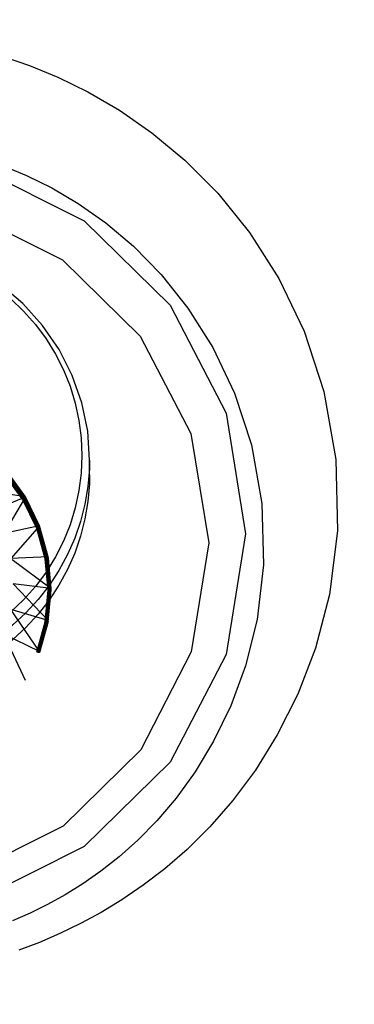
# Model space of a CAD drawing. Units: inches. Extents: x -5 to 126, y -18 to 94.
# Drawn here: x 14 to 15, y 65 to 65 of the extents above; entities that cross this region are included whole.
import ezdxf

# ---------------------------------------------------------------- set-up
doc = ezdxf.new("R2010")
doc.units = ezdxf.units.IN
doc.header["$LTSCALE"] = 2.42
doc.header["$MEASUREMENT"] = 0
doc.header["$PDMODE"] = 3
doc.header["$PDSIZE"] = 0.3125
doc.layers.get('0').update_dxf_attribs({"linetype": 'CONTINUOUS'})
doc.layers.get('Defpoints').update_dxf_attribs({"linetype": 'CONTINUOUS'})
for name, color, linetype in [('AXIS', 7, 'CONTINUOUS'), ('Dim', 3, 'CONTINUOUS'), ('ROUNDS', 7, 'CONTINUOUS')]:
    doc.layers.add(name, color=color, linetype=linetype)
doc.styles.add('romans', font='romans.shx')
doc.styles.get("Standard").update_dxf_attribs({"font": 'txt', "width": 0.8})
doc.dimstyles.get("Standard").update_dxf_attribs({"dimtxt": 0.1, "dimasz": 0.15, "dimexe": 0.18, "dimexo": 0.0625, "dimgap": 0.09, "dimtad": 1, "dimzin": 4, "dimdsep": 46, "dimtxsty": 'Standard', "dimcen": 0.09, "dimadec": 0, "dimazin": 0, "dimtp": 0.03, "dimtm": 0.03, "dimtfac": 1, "dimtofl": 0, "dimtmove": 0, "dimatfit": 3, "dimfxl": 1, "dimtolj": 1, "dimtzin": 4, "dimarcsym": 0})

# ---------------------------------------------------------------- blocks, each defined once
blk = doc.blocks.new('*D32')
at = {"layer": 'Defpoints', "color": 0, "lineweight": 0}
for p in [(-3.47488, 87.848), (19.91986, 87.848), (14.14886, 55.38735)]:
    blk.add_point(p, dxfattribs=at)
at = {"layer": 'Dim', "color": 0, "lineweight": 0}
for p, q in [((19.16986, 87.848), (-4.22488, 87.848)), ((-3.47488, 86.848), (-3.47488, 73.53434)), ((-3.47488, 56.38735), (-3.47488, 69.70101)), ((13.39886, 55.38735), (-4.22488, 55.38735))]:
    blk.add_line(p, q, dxfattribs=at)
for points in [[(-3.64155, 86.848), (-3.30822, 86.848), (-3.47488, 87.848)], [(-3.64155, 56.38735), (-3.30822, 56.38735), (-3.47488, 55.38735)]]:
    blk.add_solid(points, dxfattribs=at)
at = {"layer": 'Dim', "color": 0, "lineweight": 0, "insert": (-3.47488, 71.61767), "char_height": 1, "attachment_point": 5, "style": 'romans'}
blk.add_mtext('\\A1;32{\\H1.000000x;\\S1/2;}', dxfattribs=at)

msp = doc.modelspace()

# ---------------------------------------------------------------- linework, layer by layer
at = {"color": 7, "linetype": 'Continuous'}
for p, q in [((14.26786, 65.01912), (14.28339, 64.9977)), ((14.26795, 65.0193), (14.28349, 64.99786)), ((14.28339, 64.9977), (14.26795, 65.0193)), ((14.28352, 64.99864), (14.26798, 65.02008)), ((14.28352, 64.99799), (14.26798, 65.01944)), ((14.28349, 64.99786), (14.26798, 65.01944)), ((14.28136, 64.99614), (14.26606, 65.01724)), ((14.26639, 65.01752), (14.28173, 64.99636)), ((14.28136, 64.99614), (14.26639, 65.01752)), ((14.26672, 65.01781), (14.28244, 64.99683)), ((14.26672, 65.01781), (14.2821, 64.99659)), ((14.28173, 64.99636), (14.26672, 65.01781)), ((14.26702, 65.0181), (14.28275, 64.99706)), ((14.28244, 64.99683), (14.26702, 65.0181)), ((14.28275, 64.99706), (14.26729, 65.01839)), ((14.26753, 65.01866), (14.28323, 64.99751)), ((14.28302, 64.99729), (14.26753, 65.01866)), ((14.26753, 65.01866), (14.28275, 64.99706)), ((14.28339, 64.9977), (14.26772, 65.01891)), ((14.28352, 64.99864), (14.24415, 65.00466)), ((14.25659, 64.9875), (14.28352, 64.99864)), ((14.28352, 64.99864), (14.26575, 64.96852)), ((14.28136, 64.99614), (14.28173, 64.99636)), ((14.29263, 64.97279), (14.28136, 64.99614)), ((14.2821, 64.99659), (14.28173, 64.99636)), ((14.28173, 64.99636), (14.29304, 64.97294)), ((14.29263, 64.97279), (14.28173, 64.99636)), ((14.28244, 64.99683), (14.2821, 64.99659)), ((14.2938, 64.97329), (14.2821, 64.99659)), ((14.2821, 64.99659), (14.29343, 64.97311)), ((14.29304, 64.97294), (14.2821, 64.99659)), ((14.28275, 64.99706), (14.28244, 64.99683)), ((14.28244, 64.99683), (14.29414, 64.97347)), ((14.2938, 64.97329), (14.28244, 64.99683)), ((14.28323, 64.99751), (14.28302, 64.99729)), ((14.28302, 64.99729), (14.29443, 64.97365)), ((14.29414, 64.97347), (14.28302, 64.99729)), ((14.28323, 64.99751), (14.29484, 64.97399)), ((14.29466, 64.97383), (14.28323, 64.99751)), ((14.28323, 64.99751), (14.29443, 64.97365)), ((14.28339, 64.9977), (14.28349, 64.99786)), ((14.29484, 64.97399), (14.28339, 64.9977)), ((14.28352, 64.99799), (14.28349, 64.99786)), ((14.28349, 64.99786), (14.29494, 64.97414)), ((14.28349, 64.99786), (14.29484, 64.97399)), ((14.28352, 64.99864), (14.28352, 64.99799)), ((14.29498, 64.97491), (14.28352, 64.99864)), ((14.29498, 64.97426), (14.28352, 64.99799)), ((14.29494, 64.97414), (14.28352, 64.99799)), ((14.29498, 64.97491), (14.26575, 64.96852)), ((14.29498, 64.97491), (14.27137, 64.94828)), ((14.29263, 64.97279), (14.29304, 64.97294)), ((14.29953, 64.94791), (14.29263, 64.97279)), ((14.29304, 64.97294), (14.29343, 64.97311)), ((14.29304, 64.97294), (14.29996, 64.94799)), ((14.29953, 64.94791), (14.29304, 64.97294)), ((14.29343, 64.97311), (14.2938, 64.97329)), ((14.29343, 64.97311), (14.30037, 64.94809)), ((14.29996, 64.94799), (14.29343, 64.97311)), ((14.29414, 64.97347), (14.2938, 64.97329)), ((14.2938, 64.97329), (14.30076, 64.9482)), ((14.30037, 64.94809), (14.2938, 64.97329)), ((14.29443, 64.97365), (14.29414, 64.97347)), ((14.29414, 64.97347), (14.30111, 64.94833)), ((14.30076, 64.9482), (14.29414, 64.97347)), ((14.29443, 64.97365), (14.29466, 64.97383)), ((14.29443, 64.97365), (14.30142, 64.94846)), ((14.29443, 64.97365), (14.30111, 64.94833)), ((14.29484, 64.97399), (14.29466, 64.97383)), ((14.29466, 64.97383), (14.30166, 64.94859)), ((14.30142, 64.94846), (14.29466, 64.97383)), ((14.29494, 64.97414), (14.29484, 64.97399)), ((14.29484, 64.97399), (14.30185, 64.94873)), ((14.30166, 64.94859), (14.29484, 64.97399)), ((14.29498, 64.97426), (14.29494, 64.97414)), ((14.30196, 64.94885), (14.29494, 64.97414)), ((14.30185, 64.94873), (14.29494, 64.97414)), ((14.29498, 64.97426), (14.29498, 64.97491)), ((14.30199, 64.94962), (14.29498, 64.97491)), ((14.30199, 64.94897), (14.29498, 64.97426)), ((14.30196, 64.94885), (14.29498, 64.97426)), ((14.30199, 64.94962), (14.27137, 64.94828)), ((14.27137, 64.94828), (14.30436, 64.92354)), ((14.29953, 64.94791), (14.29996, 64.94799)), ((14.30186, 64.92224), (14.29953, 64.94791)), ((14.29996, 64.94799), (14.30037, 64.94809)), ((14.29996, 64.94799), (14.30229, 64.92225)), ((14.29996, 64.94799), (14.30186, 64.92224)), ((14.30076, 64.9482), (14.30037, 64.94809)), ((14.30037, 64.94809), (14.30271, 64.92228)), ((14.30037, 64.94809), (14.30229, 64.92225)), ((14.30111, 64.94833), (14.30076, 64.9482)), ((14.30076, 64.9482), (14.30311, 64.92233)), ((14.30271, 64.92228), (14.30076, 64.9482)), ((14.30142, 64.94846), (14.30111, 64.94833)), ((14.30111, 64.94833), (14.30346, 64.92239)), ((14.30311, 64.92233), (14.30111, 64.94833)), ((14.30166, 64.94859), (14.30142, 64.94846)), ((14.30142, 64.94846), (14.30377, 64.92247)), ((14.30346, 64.92239), (14.30142, 64.94846)), ((14.30185, 64.94873), (14.30166, 64.94859)), ((14.30166, 64.94859), (14.30402, 64.92257)), ((14.30377, 64.92247), (14.30166, 64.94859)), ((14.30185, 64.94873), (14.30196, 64.94885)), ((14.30421, 64.92267), (14.30185, 64.94873)), ((14.30185, 64.94873), (14.30402, 64.92257)), ((14.30199, 64.94897), (14.30196, 64.94885)), ((14.30432, 64.92278), (14.30196, 64.94885)), ((14.30196, 64.94885), (14.30421, 64.92267)), ((14.30436, 64.92354), (14.30199, 64.94962)), ((14.30199, 64.94897), (14.30199, 64.94962)), ((14.30436, 64.92289), (14.30199, 64.94897)), ((14.30432, 64.92278), (14.30199, 64.94897)), ((14.30436, 64.92354), (14.27326, 64.92742)), ((14.27326, 64.92742), (14.30199, 64.89745)), ((14.30142, 64.89649), (14.30402, 64.92257)), ((14.30421, 64.92267), (14.30166, 64.89654)), ((14.30166, 64.89654), (14.30402, 64.92257)), ((14.30185, 64.89661), (14.30432, 64.92278)), ((14.30185, 64.89661), (14.30421, 64.92267)), ((14.30196, 64.8967), (14.30436, 64.92289)), ((14.30196, 64.8967), (14.30432, 64.92278)), ((14.30199, 64.89745), (14.30436, 64.92354)), ((14.30199, 64.89681), (14.30436, 64.92289)), ((14.30402, 64.92257), (14.30377, 64.92247)), ((14.30402, 64.92257), (14.30421, 64.92267)), ((14.30421, 64.92267), (14.30432, 64.92278)), ((14.30436, 64.92289), (14.30432, 64.92278)), ((14.30436, 64.92289), (14.30436, 64.92354)), ((14.30229, 64.92225), (14.29953, 64.89658)), ((14.29953, 64.89658), (14.30186, 64.92224)), ((14.29996, 64.89652), (14.30271, 64.92228)), ((14.30229, 64.92225), (14.29996, 64.89652)), ((14.30037, 64.89647), (14.30311, 64.92233)), ((14.30271, 64.92228), (14.30037, 64.89647)), ((14.30076, 64.89646), (14.30346, 64.92239)), ((14.30311, 64.92233), (14.30076, 64.89646)), ((14.30111, 64.89646), (14.30377, 64.92247)), ((14.30346, 64.92239), (14.30111, 64.89646)), ((14.30377, 64.92247), (14.30142, 64.89649)), ((14.30186, 64.92224), (14.30229, 64.92225)), ((14.30271, 64.92228), (14.30229, 64.92225)), ((14.30311, 64.92233), (14.30271, 64.92228)), ((14.30346, 64.92239), (14.30311, 64.92233)), ((14.30377, 64.92247), (14.30346, 64.92239)), ((14.30199, 64.89745), (14.27137, 64.90655)), ((14.29498, 64.87216), (14.27137, 64.90655)), ((14.29263, 64.8717), (14.29953, 64.89658)), ((14.29996, 64.89652), (14.29263, 64.8717)), ((14.29996, 64.89652), (14.29304, 64.87156)), ((14.29304, 64.87156), (14.30037, 64.89647)), ((14.29343, 64.87145), (14.30037, 64.89647)), ((14.29343, 64.87145), (14.30076, 64.89646)), ((14.30076, 64.89646), (14.2938, 64.87137)), ((14.2938, 64.87137), (14.30111, 64.89646)), ((14.29414, 64.87132), (14.30142, 64.89649)), ((14.30111, 64.89646), (14.29414, 64.87132)), ((14.30166, 64.89654), (14.29443, 64.8713)), ((14.30142, 64.89649), (14.29443, 64.8713)), ((14.30185, 64.89661), (14.29466, 64.8713)), ((14.29466, 64.8713), (14.30166, 64.89654)), ((14.30196, 64.8967), (14.29484, 64.87135)), ((14.29484, 64.87135), (14.30185, 64.89661)), ((14.30199, 64.89681), (14.29494, 64.87142)), ((14.29498, 64.87216), (14.30199, 64.89745)), ((14.29953, 64.89658), (14.29996, 64.89652)), ((14.30037, 64.89647), (14.29996, 64.89652)), ((14.30037, 64.89647), (14.30076, 64.89646)), ((14.30076, 64.89646), (14.30111, 64.89646)), ((14.30111, 64.89646), (14.30142, 64.89649)), ((14.30142, 64.89649), (14.30166, 64.89654)), ((14.30166, 64.89654), (14.30185, 64.89661)), ((14.30196, 64.8967), (14.30185, 64.89661)), ((14.30199, 64.89681), (14.30196, 64.8967)), ((14.30199, 64.89681), (14.30199, 64.89745)), ((14.29498, 64.87216), (14.26575, 64.88632)), ((14.28352, 64.84844), (14.26575, 64.88632))]:
    msp.add_line(p, q, dxfattribs=at)
at = {"layer": 'AXIS', "color": 7, "linetype": 'Continuous'}
for p, q in [((14.33573, 65.02857), (14.33558, 65.02132)), ((14.33573, 65.01653), (14.33573, 65.02857)), ((14.29149, 64.92538), (14.28186, 64.91439)), ((14.30272, 64.92624), (14.29369, 64.91464))]:
    msp.add_line(p, q, dxfattribs=at)
for points in [[(14.33573, 65.02857), (14.33414, 65.05213), (14.3294, 65.07528), (14.32159, 65.09765), (14.31083, 65.11885), (14.2973, 65.13852), (14.28123, 65.15632), (14.2629, 65.17194), (14.24261, 65.18511), (14.22071, 65.1956), (14.19757, 65.20322), (14.17361, 65.20785), (14.14923, 65.2094)], [(14.27132, 65.16044), (14.28186, 65.15026), (14.29149, 65.13928), (14.30015, 65.12757), (14.30777, 65.1152), (14.31432, 65.10227), (14.31973, 65.08887), (14.32398, 65.07507), (14.32704, 65.06099), (14.32888, 65.04671), (14.3295, 65.03233), (14.32888, 65.01795), (14.32704, 65.00367), (14.32398, 64.98958), (14.31973, 64.97579), (14.31432, 64.96238), (14.30777, 64.94945), (14.30015, 64.93709), (14.29149, 64.92538)], [(14.33558, 65.02132), (14.33437, 65.00686), (14.33196, 64.99254), (14.32837, 64.97846), (14.32361, 64.96469), (14.31772, 64.95135), (14.31074, 64.9385), (14.30272, 64.92624)], [(14.33573, 65.01653), (14.33558, 65.00927), (14.33437, 64.99481), (14.33196, 64.98049), (14.32837, 64.96641), (14.32361, 64.95265), (14.31772, 64.9393), (14.31074, 64.92645), (14.30272, 64.91419)], [(14.29369, 64.91464), (14.28373, 64.90378), (14.2729, 64.89373), (14.26127, 64.88456), (14.24891, 64.87632), (14.2359, 64.86906)], [(14.30272, 64.91419), (14.29369, 64.90259), (14.28373, 64.89174), (14.2729, 64.88169), (14.26127, 64.87251), (14.24891, 64.86427), (14.2359, 64.85702), (14.22233, 64.8508), (14.20829, 64.84565)], [(14.28186, 64.91439), (14.27132, 64.90422), (14.25995, 64.89492), (14.24783, 64.88655)]]:
    msp.add_lwpolyline(points, dxfattribs=at)
at = {"layer": 'ROUNDS', "color": 7, "linetype": 'Continuous'}
for points in [[(14.2651, 65.35811), (14.28678, 65.35071), (14.30983, 65.34126), (14.33429, 65.3293), (14.35998, 65.31434), (14.38654, 65.29592), (14.4135, 65.27351), (14.44028, 65.24656), (14.46613, 65.21452), (14.49003, 65.177), (14.51073, 65.1338), (14.52685, 65.08462), (14.53666, 65.02901), (14.5379, 64.97071), (14.5313, 64.9188), (14.51991, 64.87501), (14.50549, 64.83729), (14.48883, 64.80406), (14.47091, 64.77523), (14.4524, 64.75036), (14.43372, 64.72895), (14.4152, 64.71059), (14.39706, 64.69483), (14.37938, 64.68125), (14.36213, 64.66946), (14.34518, 64.65912), (14.32836, 64.64997), (14.31155, 64.64184), (14.29476, 64.63465), (14.27797, 64.62835)], [(14.14886, 65.28243), (14.24433, 65.26755), (14.33139, 65.22393), (14.40136, 65.1551), (14.44701, 65.06697), (14.4629, 64.96842), (14.44702, 64.86986), (14.40137, 64.78171), (14.33137, 64.71284), (14.24442, 64.66926), (14.14886, 64.65435)], [(14.2648, 65.26914), (14.28421, 65.26107), (14.30482, 65.25084), (14.32647, 65.23806), (14.34884, 65.22231), (14.37155, 65.20317), (14.39411, 65.18015), (14.41596, 65.15269), (14.43626, 65.12045), (14.4539, 65.08327), (14.46774, 65.04092), (14.47629, 64.9931), (14.47764, 64.94304), (14.47234, 64.89832), (14.46291, 64.86046), (14.45087, 64.82779), (14.43688, 64.799), (14.42182, 64.77403), (14.40625, 64.75252), (14.39056, 64.73404), (14.375, 64.7182), (14.35971, 64.70458), (14.34476, 64.69281), (14.33015, 64.68258), (14.31576, 64.6736), (14.30146, 64.66564), (14.28716, 64.65856), (14.27286, 64.65231)], [(14.14886, 65.24471), (14.23496, 65.23133), (14.31367, 65.192), (14.37699, 65.1299), (14.41841, 65.05025), (14.43294, 64.9611), (14.41869, 64.87182), (14.37741, 64.79192), (14.31403, 64.72951), (14.23525, 64.69001), (14.14886, 64.67655)]]:
    msp.add_lwpolyline(points, dxfattribs=at)

# ---------------------------------------------------------------- dimensions: what is measured, and where the dimension line sits
at = {"layer": 'Dim', "lineweight": 0}
dim = msp.add_linear_dim(base=(-3.47488, 87.848), p1=(14.14886, 55.38735), p2=(19.91986, 87.848), angle=90, dimstyle='Standard', override={"dimtxt": 1, "dimasz": 1, "dimexe": 0.75, "dimexo": 0.75, "dimgap": 0.75, "dimtad": 0, "dimtih": 1, "dimtoh": 1, "dimzin": 0, "dimdsep": 0, "dimlunit": 5, "dimtxsty": 'romans', "dimcen": 0.396, "dimadec": 2, "dimtp": 0, "dimtm": 0, "dimtzin": 0, "dimlwd": 0, "dimlwe": 0}, dxfattribs=at)
dim.commit()
dim.dimension.update_dxf_attribs({"geometry": '*D32', "text_midpoint": (-3.47488, 71.61767)})

doc.saveas('drawing.dxf')
